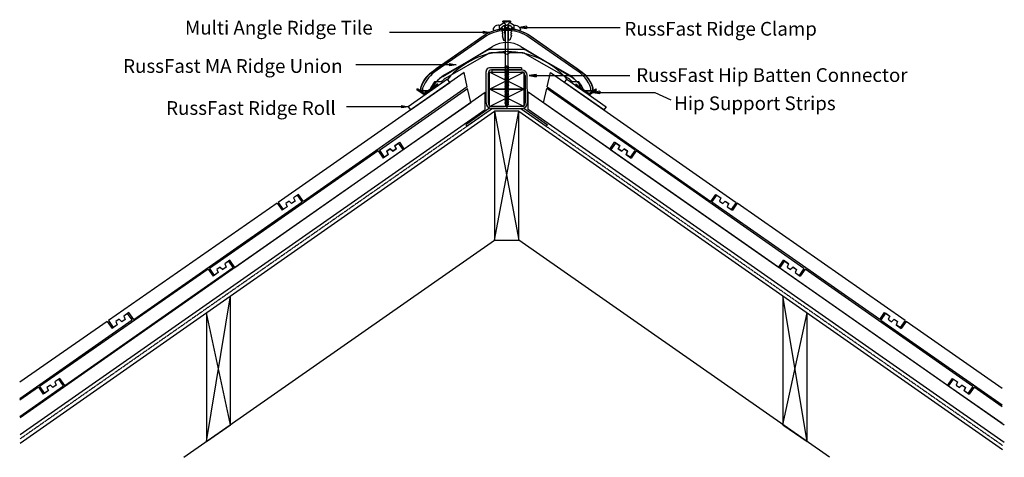
# Model space of a CAD drawing. Units: millimetres. Extents: x 37149 to 38581, y -11770 to -11132.
import ezdxf

# ---------------------------------------------------------------- set-up
doc = ezdxf.new("R2010")
doc.units = ezdxf.units.MM
doc.linetypes.add('DASHED', pattern=[0.75, 0.5, -0.25])
for name, color, linetype in [('Annotation Text', 3, 'Continuous'), ('Batten', 1, 'Continuous'), ('Batten Connector', 7, 'Continuous'), ('Hip Strip', 6, 'Continuous'), ('RussFast Ridge Clamp', 7, 'Continuous'), ('RussFast Roll', 30, 'Continuous'), ('RussFast Union', 253, 'Continuous'), ('Screw', 7, 'Continuous'), ('Structural', 12, 'Continuous'), ('Tile', 2, 'Continuous'), ('Underlay', 4, 'DASHED')]:
    doc.layers.add(name, color=color, linetype=linetype)
doc.styles.get("Standard").update_dxf_attribs({"font": 'arial.ttf'})

# ---------------------------------------------------------------- blocks, each defined once
blk = doc.blocks.new('_CLOSED')
at = {"color": 0, "linetype": 'ByBlock'}
for p, q in [((-1, 0.17), (0, 0)), ((-1, 0.17), (-1, -0.17)), ((0, 0), (-1, -0.17)), ((0, 0), (-1, 0))]:
    blk.add_line(p, q, dxfattribs=at)

msp = doc.modelspace()

# ---------------------------------------------------------------- linework, layer by layer
at = {"layer": 'Annotation Text', "extrusion": (0, 0, -1)}
for points in [[(-37886, -11143.5), (-37966, -11143.5), (-38022.3, -11143.5)], [(-37822.9, -11150.6), (-37742.9, -11150.6), (-37686.6, -11150.6)], [(-37774, -11197.8), (-37694, -11197.8), (-37637.8, -11197.8)], [(-37900, -11213.5), (-37980, -11213.5), (-38036.3, -11213.5)], [(-37992.8, -11238), (-38072.8, -11238), (-38096.1, -11249.1)], [(-37704, -11258.9), (-37624, -11258.9), (-37624, -11258.9)]]:
    msp.add_lwpolyline(points, dxfattribs=at)
at = {"layer": 'Batten'}
for p, q in [((37832.3, -11233.4), (37882.3, -11208.4)), ((37882.3, -11233.4), (37832.3, -11208.4)), ((37149.3, -11711.7), (37825.9, -11237.8)), ((37825.9, -11262.8), (37825.9, -11237.8)), ((37832.3, -11258.4), (37882.3, -11233.4)), ((37882.3, -11258.4), (37832.3, -11233.4)), ((38581.3, -11722.9), (37888.6, -11237.8)), ((37888.6, -11262.8), (37888.6, -11237.8)), ((37149.3, -11736.7), (37825.9, -11262.8)), ((38581.3, -11747.9), (37888.6, -11262.8))]:
    msp.add_line(p, q, dxfattribs=at)
for points in [[(37832.3, -11208.4), (37882.3, -11208.4), (37882.3, -11233.4), (37832.3, -11233.4)], [(37832.3, -11233.4), (37882.3, -11233.4), (37882.3, -11258.4), (37832.3, -11258.4)]]:
    msp.add_lwpolyline(points, close=True, dxfattribs=at)
at = {"layer": 'Batten Connector'}
for p, q in [((37878.7, -11202.4), (37832.2, -11202.4)), ((37878.7, -11202.4), (37878.7, -11205.4)), ((37827.2, -11253.4), (37827.2, -11207.4)), ((37830.2, -11210.4), (37830.2, -11253.4)), ((37878.7, -11205.4), (37835.2, -11205.4)), ((37835.5, -11205.4), (37835.5, -11208.4)), ((37835.5, -11205.4), (37879, -11205.4)), ((37835.5, -11208.4), (37879, -11208.4)), ((37884, -11213.4), (37884.4, -11253.4)), ((37887.4, -11253.4), (37887, -11213.4)), ((37879.4, -11258.4), (37835.2, -11258.4)), ((37832.3, -11260.9), (37797.8, -11285.1)), ((37836.8, -11261.4), (37800, -11287.2)), ((37854.3, -11261.4), (37835.2, -11261.4)), ((37854.3, -11261.4), (37835.2, -11261.4)), ((37854.3, -11261.4), (37879.4, -11261.4)), ((37877.7, -11261.4), (37914.6, -11287.2)), ((37882.2, -11260.9), (37916.7, -11285.1)), ((37797.8, -11285.1), (37800, -11287.2)), ((37916.7, -11285.1), (37914.6, -11287.2))]:
    msp.add_line(p, q, dxfattribs=at)
for centre, radius, start, end in [((37832.2, -11207.4), 5, 90, 180), ((37835.2, -11210.4), 5, 90, 180), ((37879, -11213.4), 8, 0, 90), ((37879, -11213.4), 5, 0, 90), ((37835.2, -11253.4), 8, 180, 270), ((37835.2, -11253.4), 5, 180, 270), ((37879.4, -11253.4), 5, 270, 0), ((37879.4, -11253.4), 8, 270, 0)]:
    msp.add_arc(centre, radius, start, end, dxfattribs=at)
at = {"layer": 'Hip Strip'}
for p, q in [((37757, -11227.8), (37737, -11241.8)), ((37755.3, -11227.2), (37737.2, -11239.8)), ((37756.4, -11225.6), (37755.1, -11226.5)), ((37755.1, -11226.5), (37755.3, -11227.2)), ((37756.4, -11225.6), (37757, -11227.8)), ((37958.1, -11225.6), (37957.5, -11227.8)), ((37957.5, -11227.8), (37977.5, -11241.8)), ((37958.1, -11225.6), (37959.4, -11226.5)), ((37959.4, -11226.5), (37959.2, -11227.2)), ((37959.2, -11227.2), (37977.4, -11239.8)), ((37726.5, -11234.2), (37727.6, -11232.7)), ((37737, -11241.8), (37726.5, -11234.2)), ((37737.2, -11239.8), (37727.6, -11232.7)), ((37977.4, -11239.8), (37987, -11232.7)), ((37977.5, -11241.8), (37988.1, -11234.2)), ((37988.1, -11234.2), (37987, -11232.7))]:
    msp.add_line(p, q, dxfattribs=at)
at = {"layer": 'RussFast Ridge Clamp'}
for p, q in [((37846.7, -11140.7), (37855.1, -11135.4)), ((37856.2, -11135.1), (37857.7, -11135.1)), ((37858.6, -11135.1), (37857.1, -11135.1)), ((37868.1, -11140.7), (37859.7, -11135.4))]:
    msp.add_line(p, q, dxfattribs=at)
for points in [[(37838.1, -11147.5, 0.182563), (37839.5, -11147.7), (37846.7, -11146.1, 0.032319), (37846.7, -11140.7), (37846.4, -11140.4, 0.220129), (37844.7, -11140, 0.192162), (37837.7, -11144.8, 0.386039)], [(37876.7, -11147.5, -0.182563), (37875.3, -11147.7), (37868, -11146.1, -0.032319), (37868.1, -11140.7), (37868.4, -11140.4, -0.220129), (37870, -11140, -0.192162), (37877, -11144.8, -0.386039)]]:
    msp.add_lwpolyline(points, format="xyb", close=True, dxfattribs=at)
for points in [[(37846.7, -11146.1), (37849.5, -11143.7, -0.248961), (37857.4, -11139.9)], [(37868, -11146.1), (37865.2, -11143.7, 0.248961), (37857.4, -11139.9)]]:
    msp.add_lwpolyline(points, format="xyb", dxfattribs=at)
for points in [[(37849.5, -11143.7), (37850.7, -11144.8), (37851.4, -11144.8), (37851.4, -11146.8), (37851.4, -11146.8), (37851.4, -11148.5), (37850.3, -11148.9), (37851.5, -11151.2), (37851.5, -11151.9), (37850.5, -11152), (37851.3, -11154.4), (37851.3, -11155.2), (37850.5, -11155.2), (37852.8, -11161.8), (37854.9, -11161.8), (37854.8, -11143.5), (37859.9, -11143.5)], [(37854.8, -11143.5), (37854.5, -11143.5), (37854.5, -11140.2)], [(37865.2, -11143.7), (37864.1, -11144.8), (37863.4, -11144.8), (37863.4, -11146.8), (37863.4, -11146.8), (37863.4, -11148.5), (37864.5, -11148.9), (37863.3, -11151.2), (37863.3, -11151.9), (37864.2, -11152), (37863.4, -11154.4), (37863.4, -11155.2), (37864.3, -11155.2), (37862, -11161.8), (37859.9, -11161.8), (37859.9, -11143.5), (37857.5, -11143.5)], [(37859.9, -11143.5), (37860.2, -11143.5), (37860.2, -11140.2)]]:
    msp.add_lwpolyline(points, dxfattribs=at)
for centre, start, end in [((37856.2, -11137.1), 90, 121.8739), ((37858.6, -11137.1), 58.1261, 90)]:
    msp.add_arc(centre, 2, start, end, dxfattribs=at)
at = {"layer": 'RussFast Roll'}
for p, q in [((37771.4, -11218.8), (37714, -11258.9)), ((37717.4, -11263.6), (37774.7, -11223.5)), ((37774.7, -11223.5), (37771.4, -11218.8)), ((37941.3, -11223.5), (37944.6, -11218.8)), ((37998.6, -11263.6), (37941.3, -11223.5)), ((37944.6, -11218.8), (38002, -11258.9)), ((37714, -11258.9), (37717.4, -11263.6)), ((38002, -11258.9), (37998.6, -11263.6))]:
    msp.add_line(p, q, dxfattribs=at)
msp.add_arc((37858.1, -11292.5), 113.8, 40.4103, 139.5897, dxfattribs=at)
at = {"layer": 'RussFast Union'}
msp.add_lwpolyline([(37754.9, -11203.4), (37826.8, -11153.4, -0.1001), (37850.4, -11145.8), (37850.4, -11146.4, -0.056626), (37864.4, -11146.4), (37864.4, -11145.8, -0.1001), (37888, -11153.4), (37959.9, -11203.4, -0.159029), (37982.4, -11231.4), (37982.4, -11236.4), (37972.8, -11236.4, -0.294029), (37969, -11234, 0.07197), (37962.4, -11222.9), (37952.9, -11222.9, 0.073221), (37947, -11217.9), (37884.3, -11181.7, 0.131652), (37879.4, -11180.4), (37860.7, -11180.4, -0.700494), (37854.1, -11180.4), (37835.4, -11180.4, 0.131652), (37830.4, -11181.7), (37767.8, -11217.9, 0.073221), (37761.9, -11222.9), (37752.4, -11222.9, 0.07197), (37745.8, -11234, -0.294029), (37742, -11236.4), (37732.4, -11236.4), (37732.4, -11231.4, -0.159029)], format="xyb", close=True, dxfattribs=at)
for points in [[(37979.9, -11236.4), (37979.9, -11231.9, 0.156939), (37958.5, -11205.5), (37886.7, -11155.6, 0.129376), (37857.4, -11147.9, 0.129376), (37828, -11155.6), (37756.3, -11205.5, 0.156939), (37734.9, -11231.9), (37734.9, -11236.4)], [(37959.9, -11222.9, 0.077177), (37949.6, -11213.7), (37886.8, -11177.4, 0.131652), (37879.4, -11175.4), (37835.4, -11175.4, 0.131652), (37827.9, -11177.4), (37765.1, -11213.7, 0.077177), (37754.9, -11222.9)]]:
    msp.add_lwpolyline(points, format="xyb", dxfattribs=at)
at = {"layer": 'Screw'}
for p, q in [((37862.9, -11134.1), (37851.9, -11134.1)), ((37851.9, -11135.1), (37851.9, -11134.1)), ((37862.9, -11135.1), (37851.9, -11135.1)), ((37851.9, -11135.1), (37855.4, -11138.7)), ((37855.4, -11199.5), (37855.4, -11138.7)), ((37862.9, -11135.1), (37859.4, -11138.7)), ((37859.4, -11199.5), (37859.4, -11138.7)), ((37862.9, -11134.1), (37862.9, -11135.1)), ((37855.4, -11199.5), (37854.4, -11199.7)), ((37860.4, -11200.8), (37854.4, -11199.7)), ((37855.4, -11200.2), (37854.4, -11199.7)), ((37855.4, -11201.8), (37854.4, -11202)), ((37860.4, -11203.1), (37854.4, -11202)), ((37855.4, -11202.5), (37854.4, -11202)), ((37859.4, -11200.2), (37855.4, -11199.5)), ((37859.4, -11201), (37855.4, -11200.2)), ((37855.4, -11201.8), (37855.4, -11200.2)), ((37859.4, -11202.5), (37855.4, -11201.8)), ((37859.4, -11203.3), (37855.4, -11202.5)), ((37855.4, -11204), (37855.4, -11202.5)), ((37859.4, -11200.2), (37859.4, -11198.7)), ((37860.4, -11200.8), (37859.4, -11200.2)), ((37860.4, -11200.8), (37859.4, -11201)), ((37859.4, -11202.5), (37859.4, -11201)), ((37860.4, -11203.1), (37859.4, -11202.5)), ((37855.4, -11204), (37854.4, -11204.2)), ((37860.4, -11205.4), (37854.4, -11204.2)), ((37855.4, -11204.8), (37854.4, -11204.2)), ((37855.4, -11206.3), (37854.4, -11206.5)), ((37860.4, -11207.6), (37854.4, -11206.5)), ((37855.4, -11207.1), (37854.4, -11206.5)), ((37855.4, -11208.6), (37854.4, -11208.8)), ((37860.4, -11209.9), (37854.4, -11208.8)), ((37855.4, -11209.4), (37854.4, -11208.8)), ((37855.4, -11210.9), (37854.4, -11211.1)), ((37860.4, -11212.2), (37854.4, -11211.1)), ((37855.4, -11211.6), (37854.4, -11211.1)), ((37855.4, -11213.1), (37854.4, -11213.3)), ((37860.4, -11214.5), (37854.4, -11213.3)), ((37855.4, -11213.9), (37854.4, -11213.3)), ((37855.4, -11215.4), (37854.4, -11215.6)), ((37860.4, -11216.8), (37854.4, -11215.6)), ((37855.4, -11216.2), (37854.4, -11215.6)), ((37859.4, -11204.8), (37855.4, -11204)), ((37859.4, -11205.6), (37855.4, -11204.8)), ((37855.4, -11206.3), (37855.4, -11204.8)), ((37859.4, -11207.1), (37855.4, -11206.3)), ((37859.4, -11207.8), (37855.4, -11207.1)), ((37855.4, -11208.6), (37855.4, -11207.1)), ((37859.4, -11209.4), (37855.4, -11208.6)), ((37855.4, -11210.9), (37855.4, -11209.4)), ((37859.4, -11210.1), (37855.4, -11209.4)), ((37859.4, -11211.6), (37855.4, -11210.9)), ((37859.4, -11212.4), (37855.4, -11211.6)), ((37855.4, -11213.1), (37855.4, -11211.6)), ((37859.4, -11213.9), (37855.4, -11213.1)), ((37859.4, -11214.7), (37855.4, -11213.9)), ((37855.4, -11215.4), (37855.4, -11213.9)), ((37859.4, -11216.2), (37855.4, -11215.4)), ((37855.4, -11217.7), (37855.4, -11216.2)), ((37859.4, -11216.9), (37855.4, -11216.2)), ((37860.4, -11203.1), (37859.4, -11203.3)), ((37859.4, -11204.8), (37859.4, -11203.3)), ((37860.4, -11205.4), (37859.4, -11204.8)), ((37860.4, -11205.4), (37859.4, -11205.6)), ((37859.4, -11207.1), (37859.4, -11205.6)), ((37860.4, -11207.6), (37859.4, -11207.1)), ((37860.4, -11207.6), (37859.4, -11207.8)), ((37859.4, -11209.4), (37859.4, -11207.8)), ((37860.4, -11209.9), (37859.4, -11209.4)), ((37860.4, -11209.9), (37859.4, -11210.1)), ((37859.4, -11211.6), (37859.4, -11210.1)), ((37860.4, -11212.2), (37859.4, -11211.6)), ((37860.4, -11212.2), (37859.4, -11212.4)), ((37859.4, -11213.9), (37859.4, -11212.4)), ((37860.4, -11214.5), (37859.4, -11213.9)), ((37860.4, -11214.5), (37859.4, -11214.7)), ((37859.4, -11216.2), (37859.4, -11214.7)), ((37860.4, -11216.8), (37859.4, -11216.2)), ((37860.4, -11216.8), (37859.4, -11216.9)), ((37859.4, -11218.5), (37859.4, -11216.9)), ((37855.4, -11217.7), (37854.4, -11217.9)), ((37860.4, -11219), (37854.4, -11217.9)), ((37855.4, -11218.5), (37854.4, -11217.9)), ((37855.4, -11220), (37854.4, -11220.2)), ((37860.4, -11221.3), (37854.4, -11220.2)), ((37855.4, -11220.7), (37854.4, -11220.2)), ((37855.4, -11222.3), (37854.4, -11222.5)), ((37860.4, -11223.6), (37854.4, -11222.5)), ((37855.4, -11223), (37854.4, -11222.5)), ((37855.4, -11224.5), (37854.4, -11224.7)), ((37860.4, -11225.9), (37854.4, -11224.7)), ((37855.4, -11225.3), (37854.4, -11224.7)), ((37855.4, -11226.8), (37854.4, -11227)), ((37860.4, -11228.1), (37854.4, -11227)), ((37855.4, -11227.6), (37854.4, -11227)), ((37855.4, -11229.1), (37854.4, -11229.3)), ((37860.4, -11230.4), (37854.4, -11229.3)), ((37855.4, -11229.9), (37854.4, -11229.3)), ((37855.4, -11231.4), (37854.4, -11231.6)), ((37859.4, -11218.5), (37855.4, -11217.7)), ((37859.4, -11219.2), (37855.4, -11218.5)), ((37855.4, -11220), (37855.4, -11218.5)), ((37859.4, -11220.7), (37855.4, -11220)), ((37859.4, -11221.5), (37855.4, -11220.7)), ((37855.4, -11222.3), (37855.4, -11220.7)), ((37859.4, -11223), (37855.4, -11222.3)), ((37855.4, -11224.5), (37855.4, -11223)), ((37859.4, -11223.8), (37855.4, -11223)), ((37859.4, -11225.3), (37855.4, -11224.5)), ((37859.4, -11226.1), (37855.4, -11225.3)), ((37855.4, -11226.8), (37855.4, -11225.3)), ((37859.4, -11227.6), (37855.4, -11226.8)), ((37859.4, -11228.3), (37855.4, -11227.6)), ((37855.4, -11229.1), (37855.4, -11227.6)), ((37859.4, -11229.9), (37855.4, -11229.1)), ((37855.4, -11231.4), (37855.4, -11229.9)), ((37859.4, -11230.6), (37855.4, -11229.9)), ((37859.4, -11232.1), (37855.4, -11231.4)), ((37860.4, -11219), (37859.4, -11218.5)), ((37860.4, -11219), (37859.4, -11219.2)), ((37859.4, -11220.7), (37859.4, -11219.2)), ((37860.4, -11221.3), (37859.4, -11220.7)), ((37860.4, -11221.3), (37859.4, -11221.5)), ((37859.4, -11223), (37859.4, -11221.5)), ((37860.4, -11223.6), (37859.4, -11223)), ((37860.4, -11223.6), (37859.4, -11223.8)), ((37859.4, -11225.3), (37859.4, -11223.8)), ((37860.4, -11225.9), (37859.4, -11225.3)), ((37860.4, -11225.9), (37859.4, -11226.1)), ((37859.4, -11227.6), (37859.4, -11226.1)), ((37860.4, -11228.1), (37859.4, -11227.6)), ((37860.4, -11228.1), (37859.4, -11228.3)), ((37859.4, -11229.9), (37859.4, -11228.3)), ((37860.4, -11230.4), (37859.4, -11229.9)), ((37860.4, -11230.4), (37859.4, -11230.6)), ((37859.4, -11232.1), (37859.4, -11230.6)), ((37860.4, -11232.7), (37854.4, -11231.6)), ((37855.4, -11232.1), (37854.4, -11231.6)), ((37855.4, -11233.7), (37854.4, -11233.8)), ((37860.4, -11235), (37854.4, -11233.8)), ((37855.4, -11234.4), (37854.4, -11233.8)), ((37855.4, -11235.9), (37854.4, -11236.1)), ((37860.4, -11237.3), (37854.4, -11236.1)), ((37855.4, -11236.7), (37854.4, -11236.1)), ((37855.4, -11238.2), (37854.4, -11238.4)), ((37860.4, -11239.5), (37854.4, -11238.4)), ((37855.4, -11239), (37854.4, -11238.4)), ((37855.4, -11240.5), (37854.4, -11240.7)), ((37860.4, -11241.8), (37854.4, -11240.7)), ((37855.4, -11241.2), (37854.4, -11240.7)), ((37855.4, -11242.8), (37854.4, -11243)), ((37860.4, -11244.1), (37854.4, -11243)), ((37855.4, -11243.5), (37854.4, -11243)), ((37855.4, -11245), (37854.4, -11245.2)), ((37860.4, -11246.4), (37854.4, -11245.2)), ((37855.4, -11245.8), (37854.4, -11245.2)), ((37859.4, -11232.9), (37855.4, -11232.1)), ((37855.4, -11233.7), (37855.4, -11232.1)), ((37859.4, -11234.4), (37855.4, -11233.7)), ((37859.4, -11235.2), (37855.4, -11234.4)), ((37855.4, -11235.9), (37855.4, -11234.4)), ((37859.4, -11236.7), (37855.4, -11235.9)), ((37855.4, -11238.2), (37855.4, -11236.7)), ((37859.4, -11237.4), (37855.4, -11236.7)), ((37859.4, -11239), (37855.4, -11238.2)), ((37859.4, -11239.7), (37855.4, -11239)), ((37855.4, -11240.5), (37855.4, -11239)), ((37859.4, -11241.2), (37855.4, -11240.5)), ((37859.4, -11242), (37855.4, -11241.2)), ((37855.4, -11242.8), (37855.4, -11241.2)), ((37859.4, -11243.5), (37855.4, -11242.8)), ((37855.4, -11245), (37855.4, -11243.5)), ((37859.4, -11244.3), (37855.4, -11243.5)), ((37859.4, -11245.8), (37855.4, -11245)), ((37860.4, -11232.7), (37859.4, -11232.1)), ((37860.4, -11232.7), (37859.4, -11232.9)), ((37859.4, -11234.4), (37859.4, -11232.9)), ((37860.4, -11235), (37859.4, -11234.4)), ((37860.4, -11235), (37859.4, -11235.2)), ((37859.4, -11236.7), (37859.4, -11235.2)), ((37860.4, -11237.3), (37859.4, -11236.7)), ((37860.4, -11237.3), (37859.4, -11237.4)), ((37859.4, -11239), (37859.4, -11237.4)), ((37860.4, -11239.5), (37859.4, -11239)), ((37860.4, -11239.5), (37859.4, -11239.7)), ((37859.4, -11241.2), (37859.4, -11239.7)), ((37860.4, -11241.8), (37859.4, -11241.2)), ((37860.4, -11241.8), (37859.4, -11242)), ((37859.4, -11243.5), (37859.4, -11242)), ((37860.4, -11244.1), (37859.4, -11243.5)), ((37860.4, -11244.1), (37859.4, -11244.3)), ((37859.4, -11245.8), (37859.4, -11244.3)), ((37855.4, -11247.3), (37854.4, -11247.5)), ((37860.4, -11248.6), (37854.4, -11247.5)), ((37855.4, -11248.1), (37854.4, -11247.5)), ((37855.4, -11249.6), (37854.4, -11249.8)), ((37860.4, -11250.9), (37854.4, -11249.8)), ((37855.4, -11250.4), (37854.4, -11249.8)), ((37855.4, -11251.9), (37854.4, -11252.1)), ((37860.4, -11253.2), (37854.4, -11252.1)), ((37855.4, -11252.6), (37854.4, -11252.1)), ((37855.4, -11254.2), (37854.4, -11254.3)), ((37860.4, -11255.5), (37854.4, -11254.3)), ((37855.4, -11254.9), (37854.4, -11254.3)), ((37859.4, -11246.6), (37855.4, -11245.8)), ((37855.4, -11247.3), (37855.4, -11245.8)), ((37859.4, -11248.1), (37855.4, -11247.3)), ((37859.4, -11248.8), (37855.4, -11248.1)), ((37855.4, -11249.6), (37855.4, -11248.1)), ((37859.4, -11250.4), (37855.4, -11249.6)), ((37855.4, -11252.3), (37855.4, -11250.4)), ((37859.4, -11251.1), (37855.4, -11250.4)), ((37859.4, -11252.6), (37855.4, -11251.9)), ((37859.4, -11253.4), (37855.4, -11252.6)), ((37855.4, -11254.2), (37855.4, -11252.6)), ((37859.4, -11254.9), (37855.4, -11254.2)), ((37855.4, -11254.5), (37855.4, -11254.5)), ((37859.4, -11255.7), (37855.4, -11254.9)), ((37856.5, -11256.6), (37855.5, -11256.8)), ((37859, -11257.5), (37855.5, -11256.8)), ((37856.5, -11257.4), (37855.5, -11256.8)), ((37856.1, -11256.7), (37855.6, -11254.9)), ((37857.4, -11260.8), (37856.3, -11257.3)), ((37858, -11256.9), (37856.5, -11256.6)), ((37858, -11257.7), (37856.5, -11257.4)), ((37858.4, -11257.6), (37857.4, -11260.8)), ((37859, -11257.5), (37858, -11256.9)), ((37859, -11257.5), (37858, -11257.7)), ((37859, -11255.6), (37858.5, -11257.2)), ((37859.4, -11254.5), (37859.3, -11254.9)), ((37860.4, -11246.4), (37859.4, -11245.8)), ((37860.4, -11246.4), (37859.4, -11246.6)), ((37859.4, -11248.1), (37859.4, -11246.6)), ((37860.4, -11248.6), (37859.4, -11248.1)), ((37860.4, -11248.6), (37859.4, -11248.8)), ((37859.4, -11250.4), (37859.4, -11248.8)), ((37860.4, -11250.9), (37859.4, -11250.4)), ((37860.4, -11250.9), (37859.4, -11251.1)), ((37859.4, -11252.6), (37859.4, -11251.1)), ((37860.4, -11253.2), (37859.4, -11252.6)), ((37860.4, -11253.2), (37859.4, -11253.4)), ((37859.4, -11254.5), (37859.4, -11253.4)), ((37860.4, -11255.5), (37859.4, -11254.9)), ((37860.4, -11255.5), (37859.4, -11255.7))]:
    msp.add_line(p, q, dxfattribs=at)
at = {"layer": 'Structural'}
for p, q in [((37149.3, -11749), (37839.7, -11265.5)), ((37839.7, -11453.2), (37874.8, -11265.5)), ((37839.7, -11265.5), (37874.8, -11453.2)), ((37874.8, -11265.5), (38578.6, -11758.3)), ((37387.7, -11769.7), (37839.7, -11453.2)), ((38326.8, -11769.7), (37874.8, -11453.2)), ((37420.3, -11746.9), (37455.4, -11534.6)), ((38294.3, -11746.9), (38259.1, -11534.6)), ((37455.4, -11722.3), (37420.3, -11559.2)), ((38259.1, -11722.3), (38294.3, -11559.2))]:
    msp.add_line(p, q, dxfattribs=at)
msp.add_lwpolyline([(37839.7, -11453.2), (37874.8, -11453.2), (37874.8, -11265.5), (37839.7, -11265.5)], close=True, dxfattribs=at)
for points in [[(37420.3, -11559.2), (37420.3, -11746.9), (37455.4, -11722.3), (37455.4, -11534.6)], [(38259.1, -11534.6), (38259.1, -11722.3), (38294.3, -11746.9), (38294.3, -11559.2)]]:
    msp.add_lwpolyline(points, dxfattribs=at)
at = {"layer": 'Tile'}
for p, q in [((37795.2, -11209.1), (37524.9, -11398.4)), ((37799.9, -11230.2), (37795.2, -11209.1)), ((37916.1, -11230.2), (37920.8, -11209.1)), ((37920.8, -11209.1), (38191.1, -11398.4)), ((37799.9, -11230.2), (37561.8, -11397)), ((37916.1, -11230.2), (38154.2, -11397)), ((37672, -11322.3), (37800.4, -11232.4)), ((37804.9, -11252.6), (37800.4, -11232.4)), ((37910.9, -11253.5), (37915.6, -11232.4)), ((38044, -11322.3), (37915.6, -11232.4)), ((37708.3, -11320.2), (37804.9, -11252.6)), ((38007.2, -11320.9), (37910.9, -11253.5)), ((37694.3, -11315.8), (37701.7, -11310.6)), ((37700, -11311.8), (37694.3, -11315.8)), ((37694.3, -11315.8), (37696.3, -11320.5)), ((37696.3, -11320.5), (37694.3, -11315.8)), ((37706.7, -11321.3), (37700, -11311.8)), ((37708.3, -11320.2), (37701.7, -11310.6)), ((38007.2, -11320.9), (38014.3, -11310.6)), ((38008.8, -11322), (38016, -11311.8)), ((38021.7, -11315.8), (38014.3, -11310.6)), ((38016, -11311.8), (38021.7, -11315.8)), ((38021.7, -11315.8), (38019.7, -11320.5)), ((38019.7, -11320.5), (38021.7, -11315.8)), ((37670.3, -11323.4), (37424.8, -11494.4)), ((37461.6, -11493), (37706.7, -11321.3)), ((37670.3, -11323.4), (37677.5, -11333.7)), ((37672, -11322.3), (37679.1, -11332.5)), ((37684.9, -11328.5), (37677.5, -11333.7)), ((37679.1, -11332.5), (37684.9, -11328.5)), ((37687.7, -11320.4), (37682.8, -11323.8)), ((37682.8, -11323.8), (37687.7, -11320.4)), ((37682.8, -11323.8), (37684.9, -11328.5)), ((37684.9, -11328.5), (37682.8, -11323.8)), ((37687.7, -11320.4), (37691.4, -11323.9)), ((37691.4, -11323.9), (37687.7, -11320.4)), ((37696.3, -11320.5), (37691.4, -11323.9)), ((37691.4, -11323.9), (37696.3, -11320.5)), ((38252.9, -11493), (38008.8, -11322)), ((38019.7, -11320.5), (38024.6, -11323.9)), ((38024.6, -11323.9), (38019.7, -11320.5)), ((38028.3, -11320.4), (38024.6, -11323.9)), ((38024.6, -11323.9), (38028.3, -11320.4)), ((38028.3, -11320.4), (38033.2, -11323.8)), ((38033.2, -11323.8), (38028.3, -11320.4)), ((38033.2, -11323.8), (38031.1, -11328.5)), ((38031.1, -11328.5), (38033.2, -11323.8)), ((38031.1, -11328.5), (38038.5, -11333.7)), ((38036.9, -11332.5), (38031.1, -11328.5)), ((38044, -11322.3), (38036.9, -11332.5)), ((38045.7, -11323.4), (38038.5, -11333.7)), ((38289.8, -11494.4), (38045.7, -11323.4)), ((37554.6, -11386.8), (37547.2, -11391.9)), ((37553, -11387.9), (37547.2, -11391.9)), ((37559.6, -11397.5), (37553, -11387.9)), ((37561.8, -11397), (37554.6, -11386.8)), ((38154.2, -11397), (38161.4, -11386.8)), ((38155.9, -11398.1), (38163, -11387.9)), ((38161.4, -11386.8), (38168.8, -11391.9)), ((38163, -11387.9), (38168.8, -11391.9)), ((37523.3, -11399.5), (37277.7, -11570.5)), ((37314.6, -11569.1), (37559.6, -11397.5)), ((37523.3, -11399.5), (37530.4, -11409.8)), ((37524.9, -11398.4), (37532.1, -11408.6)), ((37540.7, -11396.5), (37535.8, -11399.9)), ((37540.7, -11396.5), (37535.8, -11399.9)), ((37535.8, -11399.9), (37537.8, -11404.6)), ((37535.8, -11399.9), (37537.8, -11404.6)), ((37540.7, -11396.5), (37544.4, -11400)), ((37540.7, -11396.5), (37544.4, -11400)), ((37549.3, -11396.6), (37544.4, -11400)), ((37549.3, -11396.6), (37544.4, -11400)), ((37547.2, -11391.9), (37549.3, -11396.6)), ((37547.2, -11391.9), (37549.3, -11396.6)), ((38400, -11569), (38155.9, -11398.1)), ((38168.8, -11391.9), (38166.7, -11396.6)), ((38168.8, -11391.9), (38166.7, -11396.6)), ((38166.7, -11396.6), (38171.6, -11400)), ((38166.7, -11396.6), (38171.6, -11400)), ((38175.3, -11396.5), (38171.6, -11400)), ((38175.3, -11396.5), (38171.6, -11400)), ((38175.3, -11396.5), (38180.2, -11399.9)), ((38175.3, -11396.5), (38180.3, -11399.9)), ((38180.2, -11399.9), (38178.2, -11404.6)), ((38180.3, -11399.9), (38178.2, -11404.6)), ((38191.1, -11398.4), (38183.9, -11408.6)), ((38192.7, -11399.5), (38185.6, -11409.8)), ((38436.9, -11570.4), (38192.7, -11399.5)), ((37537.8, -11404.6), (37530.4, -11409.8)), ((38178.2, -11404.6), (38183.9, -11408.6)), ((38178.2, -11404.6), (38185.6, -11409.8)), ((37454.5, -11482.7), (37447.1, -11487.9)), ((37452.8, -11483.9), (37447.1, -11487.9)), ((37447.1, -11487.9), (37449.1, -11492.5)), ((37447.1, -11487.9), (37449.1, -11492.5)), ((37459.5, -11493.4), (37452.8, -11483.9)), ((37461.6, -11493), (37454.5, -11482.7)), ((38252.9, -11493), (38260.1, -11482.7)), ((38254.6, -11494.1), (38261.7, -11483.8)), ((38267.5, -11487.9), (38260.1, -11482.7)), ((38261.7, -11483.8), (38267.5, -11487.9)), ((38267.5, -11487.9), (38265.4, -11492.5)), ((38267.5, -11487.9), (38265.4, -11492.5)), ((37423.1, -11495.5), (37177.6, -11666.4)), ((37214.4, -11665), (37459.5, -11493.4)), ((37423.1, -11495.5), (37430.3, -11505.7)), ((37423.1, -11495.5), (37430.3, -11505.7)), ((37424.8, -11494.4), (37431.9, -11504.6)), ((37437.7, -11500.6), (37430.3, -11505.7)), ((37437.7, -11500.6), (37431.9, -11504.6)), ((37440.5, -11492.5), (37435.6, -11495.9)), ((37440.5, -11492.5), (37435.6, -11495.9)), ((37435.6, -11495.9), (37437.7, -11500.6)), ((37435.6, -11495.9), (37437.7, -11500.6)), ((37440.5, -11492.5), (37444.2, -11496)), ((37440.5, -11492.5), (37444.2, -11496)), ((37449.1, -11492.5), (37444.2, -11496)), ((37449.1, -11492.5), (37444.2, -11496)), ((38498.7, -11665), (38254.6, -11494.1)), ((38265.4, -11492.5), (38270.3, -11496)), ((38265.4, -11492.5), (38270.3, -11496)), ((38274, -11492.4), (38270.3, -11496)), ((38274, -11492.5), (38270.3, -11496)), ((38274, -11492.4), (38278.9, -11495.9)), ((38274, -11492.5), (38278.9, -11495.9)), ((38278.9, -11495.9), (38276.9, -11500.6)), ((38278.9, -11495.9), (38276.9, -11500.6)), ((38276.9, -11500.6), (38282.6, -11504.6)), ((38276.9, -11500.6), (38284.3, -11505.7)), ((38289.8, -11494.4), (38282.6, -11504.6)), ((38291.4, -11495.5), (38284.3, -11505.7)), ((38535.5, -11666.4), (38291.4, -11495.5)), ((37307.4, -11558.8), (37300, -11564)), ((37305.8, -11560), (37300, -11564)), ((37312.4, -11569.5), (37305.8, -11560)), ((37314.6, -11569.1), (37307.4, -11558.8)), ((38400, -11569), (38407.2, -11558.8)), ((38401.6, -11570.2), (38408.8, -11559.9)), ((38407.2, -11558.8), (38414.5, -11564)), ((38408.8, -11559.9), (38414.5, -11563.9)), ((37148.7, -11684.2), (37312.4, -11569.5)), ((37276.1, -11571.6), (37148.7, -11660.3)), ((37276.1, -11571.6), (37283.2, -11581.8)), ((37277.7, -11570.5), (37284.9, -11580.7)), ((37293.5, -11568.6), (37288.6, -11572)), ((37293.5, -11568.6), (37288.6, -11572)), ((37288.6, -11572), (37290.6, -11576.7)), ((37288.6, -11572), (37290.6, -11576.7)), ((37293.5, -11568.6), (37297.2, -11572.1)), ((37293.5, -11568.6), (37297.2, -11572.1)), ((37302.1, -11568.7), (37297.2, -11572.1)), ((37302.1, -11568.7), (37297.2, -11572.1)), ((37300, -11564), (37302.1, -11568.7)), ((37300, -11564), (37302.1, -11568.7)), ((38578, -11693.7), (38401.6, -11570.2)), ((38414.5, -11563.9), (38412.5, -11568.6)), ((38414.5, -11564), (38412.5, -11568.6)), ((38412.5, -11568.6), (38417.4, -11572.1)), ((38412.5, -11568.6), (38417.4, -11572.1)), ((38421.1, -11568.5), (38417.4, -11572.1)), ((38421.1, -11568.6), (38417.4, -11572.1)), ((38421.1, -11568.5), (38426, -11572)), ((38421.1, -11568.6), (38426, -11572)), ((38426, -11572), (38423.9, -11576.7)), ((38426, -11572), (38424, -11576.6)), ((38436.9, -11570.4), (38429.7, -11580.7)), ((38438.5, -11571.6), (38431.3, -11581.8)), ((38578, -11669.3), (38438.5, -11571.6)), ((37290.6, -11576.7), (37283.2, -11581.8)), ((37290.6, -11576.7), (37284.9, -11580.7)), ((38429.7, -11580.7), (38423.9, -11576.7)), ((38424, -11576.6), (38431.3, -11581.8)), ((37207.2, -11654.8), (37199.9, -11659.9)), ((37205.6, -11655.9), (37199.9, -11659.9)), ((37199.9, -11659.9), (37201.9, -11664.6)), ((37199.9, -11659.9), (37201.9, -11664.6)), ((37212.3, -11665.5), (37205.6, -11655.9)), ((37214.4, -11665), (37207.2, -11654.8)), ((38498.7, -11665), (38505.8, -11654.8)), ((38500.3, -11666.1), (38507.5, -11655.9)), ((38505.8, -11654.8), (38513.2, -11659.9)), ((38507.5, -11655.9), (38513.2, -11659.9)), ((38513.2, -11659.9), (38511.2, -11664.6)), ((38513.2, -11659.9), (38511.2, -11664.6)), ((37148.7, -11710), (37212.3, -11665.5)), ((37175.9, -11667.6), (37148.7, -11686.5)), ((37175.9, -11667.6), (37183.1, -11677.8)), ((37177.6, -11666.4), (37184.7, -11676.7)), ((37190.5, -11672.6), (37183.1, -11677.8)), ((37190.5, -11672.6), (37184.7, -11676.7)), ((37193.3, -11664.5), (37188.4, -11668)), ((37193.3, -11664.5), (37188.4, -11668)), ((37188.4, -11668), (37190.5, -11672.6)), ((37188.4, -11668), (37190.5, -11672.6)), ((37193.3, -11664.5), (37197, -11668.1)), ((37193.3, -11664.5), (37197, -11668.1)), ((37201.9, -11664.6), (37197, -11668.1)), ((37201.9, -11664.6), (37197, -11668.1)), ((38578, -11720.5), (38500.3, -11666.1)), ((38511.2, -11664.6), (38516.1, -11668)), ((38511.2, -11664.6), (38516.1, -11668)), ((38519.8, -11664.5), (38516.1, -11668)), ((38519.8, -11664.5), (38516.1, -11668)), ((38519.8, -11664.5), (38524.7, -11668)), ((38519.8, -11664.5), (38524.7, -11667.9)), ((38524.7, -11668), (38522.6, -11672.6)), ((38528.4, -11676.6), (38522.6, -11672.6)), ((38524.7, -11667.9), (38522.7, -11672.6)), ((38522.7, -11672.6), (38530, -11677.8)), ((38535.5, -11666.4), (38528.4, -11676.6)), ((38537.2, -11667.5), (38530, -11677.8)), ((38578, -11696.1), (38537.2, -11667.5))]:
    msp.add_line(p, q, dxfattribs=at)
for points in [[(37822.9, -11156.3), (37747.7, -11209)], [(37967.1, -11209), (37891.8, -11156.3)], [(37764.4, -11214.7), (37836.7, -11171.2)], [(37877.9, -11171.2), (37950.4, -11214.7)], [(37732.2, -11230.6), (37732.2, -11235.5), (37743.9, -11235.5)], [(37970.9, -11235.5), (37982.6, -11235.5), (37982.6, -11230.6)]]:
    msp.add_lwpolyline(points, dxfattribs=at)
for points in [[(37764.3, -11214.8, 0.153189), (37748.4, -11232.7, -0.295433), (37743.8, -11235.7)], [(37950.3, -11214.8, -0.153189), (37966.2, -11232.7, 0.295433), (37970.8, -11235.7)]]:
    msp.add_lwpolyline(points, format="xyb", dxfattribs=at)
for centre, radius, start, end in [((37857.4, -11205.5), 60.1, 54.9977, 124.9916), ((37857.4, -11205.5), 40, 58.9966, 120.9925), ((37770.7, -11241.8), 40, 124.9969, 163.7567), ((37944.1, -11241.8), 40, 16.2375, 54.9973)]:
    msp.add_arc(centre, radius, start, end, dxfattribs=at)
at = {"layer": 'Underlay'}
for p, q in [((37836.8, -11261.4), (37149.3, -11742.9)), ((37836.8, -11261.4), (37877.7, -11261.4)), ((37877.7, -11261.4), (38578.6, -11752.2))]:
    msp.add_line(p, q, dxfattribs=at)

# ---------------------------------------------------------------- block references
at = {"layer": 'Annotation Text', "extrusion": (0, 0, -1), "yscale": 10, "zscale": 10}
for p, xscale in [((-37876, -11143.5), 10), ((-37832.9, -11150.6), -10), ((-37784, -11197.8), -10), ((-37890, -11213.5), 10), ((-37982.8, -11238), 10), ((-37714, -11258.9), -10)]:
    msp.add_blockref('_CLOSED', p, dxfattribs=dict(at, xscale=xscale))

# ---------------------------------------------------------------- texts
at = {"layer": 'Annotation Text'}
for s, p in [('Multi Angle Ridge Tile', (37389.3, -11153.8, -41159.2)), ('RussFast Ridge Clamp', (38028.5, -11155.4, -41159.2)), ('RussFast MA Ridge Union', (37299.2, -11209.6, -41159.2)), ('RussFast Hip Batten Connector', (38045.8, -11222.8, -41159.2)), ('Hip Support Strips', (38101, -11263.9, -41159.2)), ('RussFast Ridge Roll', (37361.8, -11270.8, -41159.2))]:
    msp.add_text(s, height=20, dxfattribs=at).set_placement(p)

doc.saveas('drawing.dxf')
